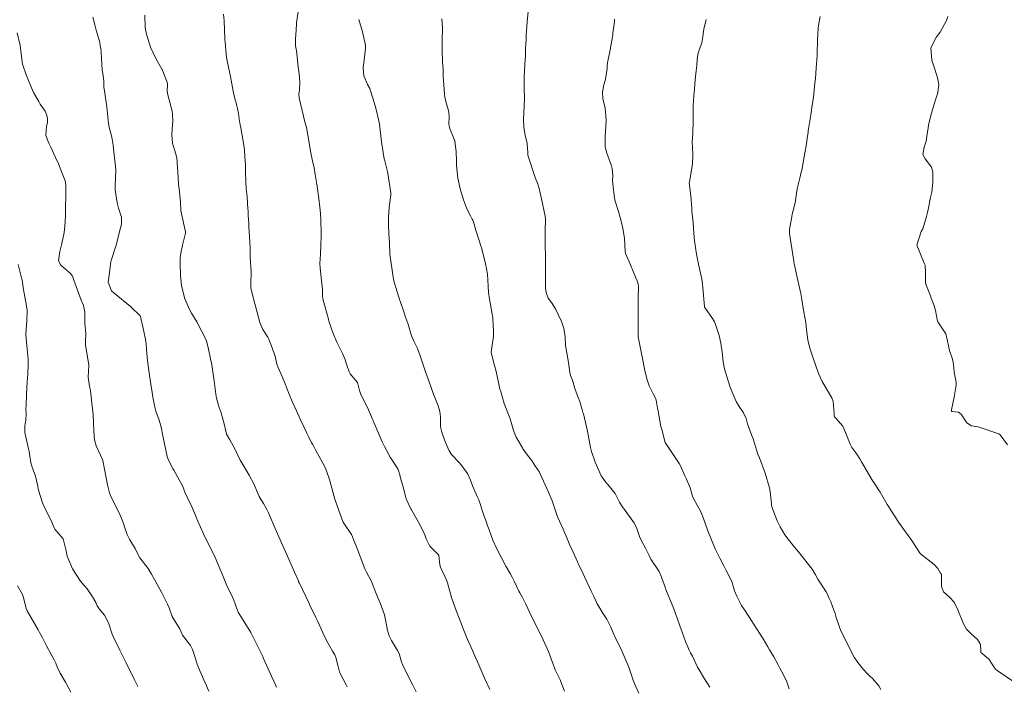
# Model space of a CAD drawing. Units: metres. Extents: x 778035 to 1557710, y 8146213 to 16294653.
# Drawn here: x 779523 to 779588, y 8147080 to 8147123 of the extents above; entities that cross this region are included whole.
import ezdxf

# ---------------------------------------------------------------- set-up
doc = ezdxf.new("R2010")
doc.units = ezdxf.units.M
doc.header["$LTSCALE"] = 25
doc.layers.add('Curva Indice', color=36, linetype='Continuous')

msp = doc.modelspace()

# ---------------------------------------------------------------- linework, layer by layer
at = {"layer": 'Curva Indice', "color": 36, "linetype": 'Continuous', "lineweight": 13, "flags": 128}
for points, elevation in [([(779549.037, 8147079.177), (779548.8264, 8147079.621), (779548.1674, 8147080.9017), (779548.0504, 8147081.2101), (779547.9169, 8147081.6845), (779547.8168, 8147081.8945), (779547.4135, 8147082.5398), (779547.2688, 8147082.8581), (779547.1394, 8147083.2989), (779547.1244, 8147083.3674), (779546.9525, 8147084.2288), (779546.8738, 8147084.4866), (779546.6799, 8147084.962), (779546.5357, 8147085.3004), (779546.3881, 8147085.689), (779546.1023, 8147086.4203), (779545.7755, 8147087.039), (779545.6689, 8147087.2565), (779545.296, 8147088.2463), (779545.0721, 8147088.8277), (779544.9867, 8147089.0155), (779544.8513, 8147089.3737), (779544.7902, 8147089.524), (779544.2878, 8147090.2635), (779544.2434, 8147090.3236), (779544.2153, 8147090.379), (779543.9408, 8147091.0959), (779543.6856, 8147091.8352), (779543.3516, 8147093.0402), (779543.3319, 8147093.1081), (779543.2808, 8147093.2677), (779543.0972, 8147093.8161), (779543.0117, 8147094.0102), (779542.5429, 8147094.8407), (779542.437, 8147095.0311), (779542.3443, 8147095.2107), (779542.2291, 8147095.4304), (779542.1616, 8147095.5565), (779541.976, 8147095.9183), (779541.8434, 8147096.185), (779541.6627, 8147096.5596), (779541.4358, 8147097.0489), (779541.1606, 8147097.6468), (779540.8834, 8147098.2548), (779540.6814, 8147098.7389), (779540.3757, 8147099.5278), (779540.3327, 8147099.6385), (779540.3084, 8147099.6989), (779540.2258, 8147099.8995), (779539.9463, 8147100.5402), (779539.8774, 8147100.7232), (779539.7812, 8147101.1351), (779539.7434, 8147101.2986), (779539.5709, 8147101.7933), (779539.3436, 8147102.3711), (779539.2749, 8147102.497), (779538.9486, 8147103.0037), (779538.75, 8147103.4603), (779538.438, 8147104.6207), (779538.3858, 8147104.8432), (779538.3513, 8147104.9542), (779538.1488, 8147105.7066), (779538.1533, 8147106.2475), (779538.1805, 8147106.5424), (779538.1715, 8147106.7973), (779538.1142, 8147107.7522), (779538.1136, 8147107.9775), (779538.1085, 8147108.3406), (779538.085, 8147108.7709), (779538.0326, 8147109.7529), (779538.0219, 8147109.962), (779537.9918, 8147110.5238), (779537.9736, 8147110.8156), (779537.9674, 8147110.9194), (779537.9084, 8147111.7462), (779537.8548, 8147112.2735), (779537.8229, 8147112.6846), (779537.8124, 8147113.3922), (779537.8097, 8147113.5834), (779537.8009, 8147113.8023), (779537.7709, 8147114.3633), (779537.7323, 8147114.8044), (779537.6489, 8147115.3796), (779537.4924, 8147116.2564), (779537.4554, 8147116.4527), (779537.3995, 8147116.8406), (779537.3566, 8147117.2046), (779537.2064, 8147117.8107), (779537.0809, 8147118.2545), (779536.9899, 8147118.6763), (779536.8109, 8147119.6309), (779536.722, 8147120.143), (779536.5897, 8147120.7804), (779536.5343, 8147121.079), (779536.4598, 8147121.9056), (779536.4568, 8147122.0505), (779536.4577, 8147122.1334), (779536.4028, 8147123.2929), (779536.3558, 8147123.7324)], 152.5), ([(779553.8745, 8147079.3272), (779553.5631, 8147080.0324), (779553.0918, 8147081.1031), (779553.0639, 8147081.1669), (779553.055, 8147081.1876), (779553.0385, 8147081.2246), (779552.584, 8147082.2401), (779552.4226, 8147082.6169), (779552.1553, 8147083.2678), (779552.0802, 8147083.4556), (779551.6029, 8147084.689), (779551.3672, 8147085.3776), (779551.1012, 8147086.3515), (779551.0623, 8147086.463), (779550.6338, 8147087.3644), (779550.5916, 8147087.5186), (779550.5345, 8147088.1482), (779550.53, 8147088.1622), (779550.4923, 8147088.2004), (779549.9428, 8147088.7598), (779549.706, 8147089.2444), (779549.5817, 8147089.564), (779549.1933, 8147090.321), (779548.7285, 8147091.1405), (779548.687, 8147091.2169), (779548.5019, 8147091.5827), (779548.3788, 8147091.8645), (779548.3538, 8147091.9521), (779548.1614, 8147092.7283), (779548.0147, 8147093.2241), (779547.9615, 8147093.4418), (779547.8505, 8147093.7904), (779547.6798, 8147094.0819), (779547.3245, 8147094.6045), (779547.0743, 8147095.0559), (779546.9572, 8147095.2974), (779546.8071, 8147095.622), (779546.2144, 8147096.9928), (779546.203, 8147097.0199), (779546.1672, 8147097.1034), (779545.9097, 8147097.7109), (779545.8216, 8147097.9035), (779545.405, 8147098.7292), (779545.3039, 8147098.9865), (779545.1792, 8147099.5164), (779544.6989, 8147100.0857), (779544.6329, 8147100.2039), (779544.4776, 8147100.6583), (779544.3392, 8147101.0727), (779544.2754, 8147101.233), (779544.1819, 8147101.4267), (779543.8241, 8147102.1554), (779543.5801, 8147102.7304), (779543.2983, 8147103.5522), (779543.2596, 8147103.685), (779543.039, 8147104.4761), (779542.9209, 8147104.924), (779542.8848, 8147105.1903), (779542.867, 8147105.624), (779542.8544, 8147105.8197), (779542.8311, 8147106.0298), (779542.7117, 8147107.0352), (779542.7013, 8147107.3471), (779542.7342, 8147107.946), (779542.7534, 8147108.1908), (779542.765, 8147108.3473), (779542.7913, 8147109.3596), (779542.7698, 8147110.1789), (779542.7433, 8147110.6171), (779542.7003, 8147111.0401), (779542.6296, 8147111.6152), (779542.5307, 8147112.3987), (779542.5211, 8147112.455), (779542.5031, 8147112.542), (779542.3845, 8147113.1978), (779542.3243, 8147113.6344), (779542.2798, 8147113.8281), (779542.2098, 8147114.0725), (779542.0901, 8147114.7184), (779542.0072, 8147115.2801), (779541.9184, 8147115.782), (779541.8134, 8147116.2729), (779541.7181, 8147116.6619), (779541.619, 8147117.0191), (779541.3286, 8147118.2372), (779541.3233, 8147118.4861), (779541.3523, 8147118.7343), (779541.3925, 8147119.3079), (779541.3468, 8147119.814), (779541.2764, 8147120.2776), (779541.1692, 8147121.3359), (779541.1496, 8147121.4295), (779541.0961, 8147121.6407), (779541.0874, 8147122.1122), (779541.1378, 8147122.6767), (779541.1617, 8147123.0946), (779541.1642, 8147123.152), (779541.1826, 8147123.3145), (779541.3155, 8147124.166)], 155), ([(779568.3623, 8147079.4805), (779568.0161, 8147080.0289), (779567.5898, 8147080.7291), (779567.5581, 8147080.7909), (779567.213, 8147081.5263), (779567.0928, 8147081.7397), (779567.0076, 8147081.9088), (779566.9143, 8147082.1237), (779566.761, 8147082.4887), (779566.5391, 8147083.0882), (779566.3857, 8147083.5206), (779566.2155, 8147084.0253), (779565.9971, 8147084.6347), (779565.4694, 8147085.9117), (779565.4421, 8147085.981), (779565.114, 8147086.8835), (779565.0764, 8147086.9705), (779565.0141, 8147087.0797), (779564.4819, 8147087.9065), (779564.3566, 8147088.1371), (779564.1359, 8147088.6152), (779563.8811, 8147089.0514), (779563.7243, 8147089.3878), (779563.5306, 8147089.9759), (779563.3583, 8147090.2974), (779562.5386, 8147091.4211), (779562.419, 8147091.652), (779562.1245, 8147092.2229), (779561.6402, 8147092.8131), (779561.4898, 8147092.9832), (779561.2693, 8147093.2778), (779561.2228, 8147093.3524), (779561.205, 8147093.3868), (779560.805, 8147094.2794), (779560.5661, 8147094.9746), (779560.5096, 8147095.2306), (779560.309, 8147096.313), (779560.0411, 8147097.4451), (779560.0122, 8147097.5443), (779559.96, 8147097.7266), (779559.7989, 8147098.2645), (779559.6922, 8147098.5176), (779559.4689, 8147099.1255), (779559.3193, 8147099.6712), (779559.2011, 8147099.9729), (779559.1461, 8147100.1691), (779559.0647, 8147100.8334), (779558.9623, 8147101.322), (779558.8584, 8147101.9506), (779558.8317, 8147102.5145), (779558.7607, 8147103.0676), (779558.5993, 8147103.5155), (779558.3815, 8147103.9856), (779558.2118, 8147104.3587), (779557.9465, 8147104.763), (779557.7304, 8147105.0628), (779557.5889, 8147105.4313), (779557.552, 8147105.7238), (779557.5446, 8147107.3283), (779557.5255, 8147109.0005), (779557.5208, 8147109.0991), (779557.5141, 8147109.5434), (779557.5508, 8147110.1891), (779557.5476, 8147110.2983), (779557.5171, 8147110.4431), (779557.2821, 8147111.5797), (779557.1335, 8147112.2709), (779557.0171, 8147112.6175), (779556.8676, 8147112.9855), (779556.3916, 8147114.455), (779556.3838, 8147114.4867), (779556.3817, 8147114.5032), (779556.3749, 8147114.6264), (779556.3438, 8147115.1912), (779556.3367, 8147115.239), (779556.319, 8147115.3084), (779556.1847, 8147115.8902), (779556.1232, 8147116.2947), (779556.1093, 8147116.8326), (779556.1481, 8147117.6959), (779556.1573, 8147118.1608), (779556.144, 8147118.921), (779556.1492, 8147119.5566), (779556.1959, 8147120.4346), (779556.2139, 8147120.717), (779556.2236, 8147120.9942), (779556.2392, 8147121.515), (779556.265, 8147122.0338), (779556.2836, 8147122.3449), (779556.3031, 8147122.6347), (779556.3488, 8147123.2344), (779556.4044, 8147123.9004)], 162.5), ([(779539.8531, 8147079.4744), (779539.6767, 8147079.8724), (779539.528, 8147080.2005), (779538.9801, 8147081.4088), (779538.968, 8147081.4333), (779538.9397, 8147081.4899), (779538.5053, 8147082.3797), (779538.3204, 8147082.7755), (779538.1642, 8147083.0704), (779537.3326, 8147084.4222), (779537.2523, 8147084.589), (779537.0337, 8147085.1915), (779536.8984, 8147085.4985), (779536.6053, 8147086.102), (779536.3814, 8147086.6425), (779536.2475, 8147086.9823), (779536.0989, 8147087.3352), (779535.8016, 8147088.0061), (779535.5449, 8147088.5483), (779535.4463, 8147088.7475), (779535.0533, 8147089.5622), (779534.656, 8147090.4374), (779534.5875, 8147090.6072), (779534.3052, 8147091.2922), (779534.0057, 8147091.879), (779533.8025, 8147092.3451), (779533.7316, 8147092.5579), (779533.6119, 8147092.8168), (779533.437, 8147093.1105), (779533.0899, 8147093.7446), (779533.0506, 8147093.8187), (779532.7406, 8147094.4147), (779532.6634, 8147094.6389), (779532.5679, 8147095.0653), (779532.3707, 8147096.0042), (779532.2559, 8147096.5858), (779532.1207, 8147097.0358), (779531.9054, 8147097.6182), (779531.8567, 8147097.8075), (779531.7989, 8147098.1077), (779531.7159, 8147098.5493), (779531.664, 8147098.8563), (779531.5795, 8147099.3926), (779531.4907, 8147099.9755), (779531.4632, 8147100.1549), (779531.3964, 8147100.6067), (779531.339, 8147101.1508), (779531.3008, 8147101.6957), (779531.2716, 8147102.0181), (779531.2407, 8147102.2314), (779531.0972, 8147102.9671), (779530.8922, 8147103.8623), (779530.8725, 8147103.8958), (779530.2921, 8147104.4764), (779530.2485, 8147104.5165), (779529.1733, 8147105.3792), (779528.9853, 8147105.5345), (779528.7776, 8147106.107), (779528.828, 8147106.5683), (779528.9495, 8147107.4589), (779528.9557, 8147107.4929), (779528.9662, 8147107.525), (779529.2832, 8147108.479), (779529.3358, 8147108.6972), (779529.5131, 8147109.4356), (779529.6457, 8147109.9215), (779529.6396, 8147110.3859), (779529.4525, 8147110.979), (779529.3718, 8147111.3205), (779529.2431, 8147112.1848), (779529.2351, 8147112.2672), (779529.2358, 8147112.4735), (779529.2674, 8147113.484), (779529.2342, 8147113.963), (779529.1862, 8147114.2581), (779529.159, 8147114.4774), (779529.0974, 8147115.1246), (779529.0119, 8147115.6338), (779528.8307, 8147116.2987), (779528.7881, 8147116.534), (779528.6874, 8147117.6394), (779528.5218, 8147118.6828), (779528.4906, 8147118.9277), (779528.4799, 8147119.3479), (779528.4212, 8147119.8328), (779528.3852, 8147120.0499), (779528.3096, 8147121.222), (779528.2903, 8147121.45), (779528.2551, 8147121.6436), (779528.2194, 8147121.8633), (779528.1451, 8147122.1646), (779527.9732, 8147122.6766), (779527.8894, 8147123.0187), (779527.7602, 8147123.5399)], 147.5), ([(779544.5062, 8147079.4932), (779544.4357, 8147079.6368), (779544.0462, 8147080.3846), (779544, 8147080.4953), (779543.908, 8147080.8388), (779543.7565, 8147081.4342), (779543.6829, 8147081.6108), (779543.5407, 8147081.8513), (779543.1352, 8147082.5586), (779542.9009, 8147083.0574), (779542.7725, 8147083.3638), (779542.5375, 8147083.8518), (779542.4364, 8147084.0519), (779542.027, 8147084.9073), (779542.0158, 8147084.93), (779541.987, 8147084.9884), (779541.3507, 8147086.3173), (779541.3273, 8147086.3672), (779541.2642, 8147086.5098), (779541.0284, 8147087.0403), (779540.5631, 8147088.0883), (779540.2665, 8147088.7633), (779540.0059, 8147089.3643), (779539.7669, 8147089.9076), (779539.3767, 8147090.7884), (779539.3172, 8147090.9353), (779539.1904, 8147091.2124), (779538.9846, 8147091.5565), (779538.7082, 8147092.0208), (779538.5661, 8147092.3326), (779538.3704, 8147092.7976), (779538.0478, 8147093.4161), (779537.4959, 8147094.3372), (779537.4589, 8147094.4066), (779537.1059, 8147095.1528), (779536.7682, 8147095.7324), (779536.5546, 8147096.1157), (779536.4844, 8147096.3936), (779536.4337, 8147096.7008), (779536.1966, 8147097.5175), (779536.0851, 8147097.864), (779535.9079, 8147098.4902), (779535.8636, 8147098.7399), (779535.7563, 8147099.613), (779535.5651, 8147100.7957), (779535.5304, 8147100.9673), (779535.5102, 8147101.0688), (779535.3561, 8147101.8179), (779535.2314, 8147102.2295), (779535.0833, 8147102.5703), (779534.7876, 8147103.1566), (779534.7609, 8147103.2143), (779534.6164, 8147103.4999), (779534.2537, 8147104.0623), (779534.1147, 8147104.3119), (779533.8415, 8147104.9708), (779533.8007, 8147105.0875), (779533.5982, 8147105.8939), (779533.5281, 8147106.5272), (779533.5006, 8147107.3906), (779533.5119, 8147107.7171), (779533.5509, 8147108.014), (779533.6624, 8147108.5407), (779533.8624, 8147109.3318), (779533.8687, 8147109.3804), (779533.8646, 8147109.4253), (779533.5763, 8147110.7093), (779533.5614, 8147110.8115), (779533.5207, 8147111.3521), (779533.4332, 8147112.2785), (779533.4254, 8147112.3706), (779533.4094, 8147112.5625), (779533.346, 8147113.356), (779533.3416, 8147113.6276), (779533.2939, 8147114.3099), (779533.1394, 8147114.8198), (779533.0044, 8147115.2453), (779532.9677, 8147115.8025), (779532.9933, 8147116.1838), (779533.0164, 8147116.6886), (779533.014, 8147117.127), (779532.9835, 8147117.3537), (779532.6884, 8147118.4377), (779532.6651, 8147118.6587), (779532.672, 8147119.0985), (779532.6442, 8147119.2609), (779532.3187, 8147120.086), (779532.3025, 8147120.1187), (779532.2819, 8147120.154), (779531.9195, 8147120.806), (779531.5684, 8147121.5629), (779531.2911, 8147122.4061), (779531.2147, 8147122.8347), (779531.1804, 8147123.6699)], 150), ([(779558.7918, 8147079.2095), (779558.5395, 8147079.9025), (779558.5311, 8147079.9212), (779558.1885, 8147080.6246), (779558.1307, 8147080.7599), (779558.0687, 8147080.9213), (779557.8535, 8147081.521), (779557.738, 8147081.8355), (779557.4022, 8147082.5927), (779556.9123, 8147083.577), (779556.7851, 8147083.83), (779556.5194, 8147084.374), (779556.2489, 8147084.9432), (779556.028, 8147085.3856), (779555.8633, 8147085.6837), (779555.8024, 8147085.7989), (779555.4839, 8147086.4485), (779555.3517, 8147086.7088), (779555.2119, 8147086.9586), (779554.9353, 8147087.4443), (779554.3238, 8147088.618), (779554.0864, 8147089.1479), (779553.8304, 8147089.8197), (779553.7133, 8147090.1477), (779553.6566, 8147090.3081), (779553.4112, 8147091.0271), (779553.3404, 8147091.2518), (779553.3218, 8147091.3083), (779553.2899, 8147091.4079), (779553.1555, 8147091.8014), (779553.0597, 8147092.0213), (779552.7658, 8147092.6779), (779552.6203, 8147093.0841), (779552.4251, 8147093.5266), (779551.9117, 8147094.2146), (779551.3722, 8147094.7809), (779551.2117, 8147095.018), (779550.9652, 8147095.5626), (779550.8939, 8147095.7388), (779550.7278, 8147096.243), (779550.6433, 8147096.6031), (779550.6305, 8147096.8266), (779550.6412, 8147097.2622), (779550.6031, 8147097.6038), (779550.4804, 8147097.9865), (779550.2314, 8147098.6281), (779550.1416, 8147098.8588), (779550.0005, 8147099.2448), (779549.6583, 8147100.223), (779549.4573, 8147100.7987), (779549.3029, 8147101.2726), (779549.1238, 8147101.7399), (779548.8978, 8147102.1819), (779548.7293, 8147102.581), (779548.4833, 8147103.4064), (779548.4223, 8147103.5768), (779548.3159, 8147103.8794), (779548.2078, 8147104.2321), (779547.986, 8147104.8658), (779547.9731, 8147104.9023), (779547.7007, 8147105.7664), (779547.5949, 8147106.1195), (779547.5243, 8147106.4303), (779547.3154, 8147107.9454), (779547.3141, 8147107.9608), (779547.3128, 8147107.9809), (779547.2769, 8147108.7033), (779547.2392, 8147109.2797), (779547.229, 8147109.4724), (779547.2233, 8147109.7038), (779547.2238, 8147110.3729), (779547.2544, 8147111.0138), (779547.2752, 8147111.1903), (779547.3324, 8147111.5314), (779547.375, 8147111.854), (779547.3743, 8147111.9807), (779547.1766, 8147113.2479), (779547.1709, 8147113.2735), (779547.1662, 8147113.2912), (779546.9707, 8147114.0825), (779546.9425, 8147114.2165), (779546.7649, 8147115.3381), (779546.6251, 8147116.5051), (779546.6115, 8147116.6012), (779546.5667, 8147116.808), (779546.4029, 8147117.4639), (779546.333, 8147117.7077), (779546.1802, 8147118.2015), (779546.018, 8147118.7647), (779545.9811, 8147118.8488), (779545.8303, 8147119.1044), (779545.5968, 8147119.6673), (779545.5516, 8147120.1848), (779545.6222, 8147120.7253), (779545.7026, 8147121.4706), (779545.7048, 8147121.626), (779545.6987, 8147121.69), (779545.5123, 8147122.5606), (779545.2689, 8147123.3811)], 157.5), ([(779563.6905, 8147079.0915), (779563.4459, 8147079.6187), (779563.3206, 8147079.9456), (779563.0233, 8147080.8033), (779562.5795, 8147081.8654), (779562.4788, 8147082.0749), (779562.153, 8147082.7109), (779561.9937, 8147083.0612), (779561.8499, 8147083.4186), (779561.5798, 8147083.9484), (779561.3274, 8147084.3398), (779561.118, 8147084.6705), (779560.9565, 8147084.96), (779560.7214, 8147085.4349), (779560.5566, 8147085.7891), (779559.996, 8147086.9784), (779559.7423, 8147087.5192), (779559.6975, 8147087.6146), (779559.6443, 8147087.7298), (779559.3608, 8147088.3543), (779559.1542, 8147088.8245), (779558.9087, 8147089.4062), (779558.8019, 8147089.6611), (779558.712, 8147089.874), (779558.3647, 8147090.6459), (779558.2921, 8147090.8114), (779558.2199, 8147091.017), (779557.9842, 8147091.7278), (779557.7489, 8147092.2993), (779557.2064, 8147093.5081), (779557.1509, 8147093.6095), (779556.8518, 8147094.0642), (779556.7193, 8147094.2703), (779556.6896, 8147094.3143), (779556.3018, 8147094.8323), (779556.0808, 8147095.1317), (779556.0647, 8147095.1559), (779556.0279, 8147095.2189), (779555.627, 8147095.9181), (779555.4314, 8147096.3595), (779555.211, 8147097.1241), (779555.1482, 8147097.308), (779554.8187, 8147098.1304), (779554.5765, 8147098.9815), (779554.5523, 8147099.0737), (779554.525, 8147099.1776), (779554.3849, 8147099.824), (779554.2932, 8147100.2364), (779554.1961, 8147100.6228), (779553.9708, 8147101.4923), (779553.9702, 8147101.4963), (779553.9702, 8147101.4991), (779554.0531, 8147102.1125), (779554.1146, 8147102.5389), (779554.1278, 8147102.8779), (779554.0727, 8147103.7136), (779554.0523, 8147103.9302), (779554.0439, 8147103.99), (779554.018, 8147104.1278), (779553.8585, 8147104.9862), (779553.8025, 8147105.421), (779553.7852, 8147105.8497), (779553.7393, 8147106.6356), (779553.6066, 8147107.3436), (779553.5207, 8147107.6724), (779553.3247, 8147108.3943), (779553.3148, 8147108.4286), (779553.3106, 8147108.4431), (779552.9637, 8147109.5312), (779552.9199, 8147109.6712), (779552.8457, 8147109.934), (779552.7656, 8147110.1792), (779552.7267, 8147110.2617), (779552.6068, 8147110.4798), (779552.4055, 8147110.8541), (779552.3407, 8147111.0001), (779552.1548, 8147111.5247), (779552.0353, 8147111.8938), (779551.9943, 8147112.033), (779551.9585, 8147112.16), (779551.7884, 8147112.9494), (779551.6894, 8147113.775), (779551.6862, 8147113.8847), (779551.6904, 8147114.0935), (779551.6693, 8147114.6848), (779551.5732, 8147115.3941), (779551.5629, 8147115.4288), (779551.5113, 8147115.5468), (779551.2224, 8147116.251), (779551.1899, 8147116.518), (779551.21, 8147116.9556), (779551.1797, 8147117.3072), (779550.9994, 8147117.9982), (779550.9321, 8147118.2749), (779550.9029, 8147118.4959), (779550.8601, 8147119.0837), (779550.8226, 8147119.6485), (779550.8031, 8147120.1137), (779550.7772, 8147120.5877), (779550.7416, 8147121.3969), (779550.7553, 8147122.2714), (779550.7635, 8147122.5412), (779550.7593, 8147122.851), (779550.7283, 8147123.4251)], 160), ([(779573.5796, 8147079.3725), (779573.4286, 8147079.8279), (779573.2043, 8147080.2866), (779572.9736, 8147080.7242), (779572.8653, 8147080.9478), (779572.5757, 8147081.4735), (779572.4045, 8147081.7604), (779572.2825, 8147081.9371), (779572.1656, 8147082.1256), (779571.8613, 8147082.6564), (779571.4196, 8147083.3317), (779570.9264, 8147084.1219), (779570.5923, 8147084.6213), (779570.4412, 8147084.8577), (779570.1294, 8147085.4746), (779569.9904, 8147085.814), (779569.8797, 8147086.1959), (779569.8583, 8147086.2766), (779569.8188, 8147086.3783), (779569.4316, 8147087.1484), (779569.278, 8147087.4556), (779569.0154, 8147087.9657), (779568.7093, 8147088.5826), (779568.232, 8147089.77), (779568.187, 8147089.8979), (779567.8748, 8147090.7557), (779567.8196, 8147090.8908), (779567.7384, 8147091.0538), (779567.3052, 8147091.8427), (779567.2191, 8147092.0464), (779567.0582, 8147092.5773), (779566.8146, 8147093.162), (779566.7171, 8147093.3679), (779566.4247, 8147094.0416), (779566.343, 8147094.1903), (779565.4533, 8147095.4947), (779565.4219, 8147095.5635), (779565.1711, 8147096.5034), (779565.1422, 8147096.627), (779565.0071, 8147097.3573), (779564.9364, 8147097.7531), (779564.9233, 8147097.8278), (779564.8333, 8147098.3559), (779564.8072, 8147098.4315), (779564.6442, 8147098.7186), (779564.3632, 8147099.2999), (779564.2214, 8147099.7481), (779564.0928, 8147100.3074), (779563.8982, 8147101.2015), (779563.6443, 8147102.5106), (779563.6438, 8147102.5151), (779563.6442, 8147102.5206), (779563.6508, 8147104.0418), (779563.65, 8147104.1462), (779563.6495, 8147105.0467), (779563.6594, 8147105.837), (779563.6463, 8147105.9848), (779563.597, 8147106.1361), (779563.3402, 8147106.7682), (779563.149, 8147107.2551), (779562.8199, 8147107.9882), (779562.7886, 8147108.1287), (779562.7534, 8147108.9888), (779562.6642, 8147109.5376), (779562.5579, 8147109.9342), (779562.4485, 8147110.3535), (779562.3483, 8147110.7603), (779562.1601, 8147111.3769), (779562.1141, 8147111.5224), (779562.074, 8147111.8066), (779561.9893, 8147112.3872), (779561.9608, 8147112.7708), (779561.9676, 8147113.1084), (779561.9348, 8147113.5879), (779561.889, 8147113.7579), (779561.5845, 8147114.5836), (779561.4808, 8147115.016), (779561.4655, 8147115.7157), (779561.5191, 8147116.3482), (779561.5391, 8147116.7594), (779561.4757, 8147117.55), (779561.3289, 8147118.18), (779561.2881, 8147118.5781), (779561.3717, 8147118.9884), (779561.5024, 8147119.4593), (779561.5988, 8147120.1653), (779561.6105, 8147120.3428), (779561.6338, 8147120.5266), (779561.7945, 8147121.3858), (779561.9681, 8147122.3782), (779561.9768, 8147122.4274), (779561.9854, 8147122.4868), (779562.0757, 8147123.2441), (779562.0888, 8147123.3981)], 165), ([(779579.6106, 8147079.3247), (779579.471, 8147079.5717), (779579.07, 8147080.0509), (779578.9132, 8147080.1883), (779578.8151, 8147080.2649), (779578.6348, 8147080.4355), (779578.3491, 8147080.7753), (779578.0881, 8147081.1118), (779577.8576, 8147081.451), (779577.6522, 8147081.8181), (779577.1457, 8147082.854), (779576.9865, 8147083.1835), (779576.8847, 8147083.4227), (779576.6769, 8147084.0696), (779576.597, 8147084.3349), (779576.5719, 8147084.4016), (779576.5156, 8147084.5501), (779576.3226, 8147085.0934), (779576.2112, 8147085.3218), (779576.0255, 8147085.7214), (779576.0199, 8147085.7339), (779576.0125, 8147085.7471), (779575.4637, 8147086.5872), (779575.3091, 8147086.8629), (779575.0818, 8147087.2389), (779574.185, 8147088.3826), (779574.0547, 8147088.5364), (779573.935, 8147088.678), (779573.5083, 8147089.2026), (779573.3034, 8147089.49), (779572.9808, 8147090.0276), (779572.852, 8147090.2862), (779572.7966, 8147090.4202), (779572.5138, 8147091.1537), (779572.4307, 8147091.3675), (779572.4217, 8147091.4029), (779572.4056, 8147091.5368), (779572.32, 8147092.3444), (779572.2775, 8147092.5958), (779571.9925, 8147093.5488), (779571.6159, 8147094.5528), (779571.5264, 8147094.804), (779571.2783, 8147095.5894), (779571.2044, 8147095.8188), (779571.1039, 8147096.0743), (779570.8365, 8147096.8041), (779570.7494, 8147097.1468), (779570.5839, 8147097.5295), (779570.2375, 8147097.9964), (779570.0819, 8147098.2642), (779569.828, 8147098.8687), (779569.7282, 8147099.1389), (779569.5403, 8147099.6958), (779569.3336, 8147100.4041), (779569.2465, 8147100.8716), (779569.1677, 8147101.5147), (779569.0876, 8147102.0896), (779568.9689, 8147102.6131), (779568.7566, 8147103.2629), (779568.6674, 8147103.4921), (779568.537, 8147103.7266), (779568.0204, 8147104.443), (779568.015, 8147104.4573), (779568.009, 8147104.509), (779567.9078, 8147105.7285), (779567.883, 8147105.9942), (779567.8277, 8147106.3137), (779567.6101, 8147107.3035), (779567.4907, 8147107.9554), (779567.3567, 8147108.8323), (779567.3096, 8147109.3282), (779567.2646, 8147110.0122), (779567.1837, 8147110.7966), (779567.1701, 8147110.9521), (779567.1304, 8147111.5009), (779567.0981, 8147111.7763), (779567.0117, 8147112.4675), (779567.0054, 8147112.6142), (779567.0185, 8147112.7159), (779567.2217, 8147113.8631), (779567.2505, 8147114.4938), (779567.2104, 8147114.9934), (779567.2038, 8147115.2921), (779567.2394, 8147115.928), (779567.2601, 8147116.6987), (779567.2568, 8147117.1911), (779567.259, 8147117.7297), (779567.3128, 8147118.3368), (779567.3337, 8147118.5721), (779567.3418, 8147118.7935), (779567.3873, 8147119.4452), (779567.4622, 8147120.0083), (779567.51, 8147120.3535), (779567.5248, 8147120.7251), (779567.5694, 8147121.0946), (779567.726, 8147121.555), (779567.8236, 8147121.8474), (779567.8742, 8147122.1139), (779567.9658, 8147122.7541), (779568.127, 8147123.382)], 167.5), ([(779588.4164, 8147079.7838), (779587.274, 8147080.5692), (779587.1593, 8147080.6602), (779587.087, 8147080.758), (779586.7262, 8147081.2946), (779586.244, 8147081.7156), (779586.1906, 8147081.7592), (779586.1827, 8147081.7826), (779586.1788, 8147081.8903), (779586.1586, 8147082.2566), (779586.1377, 8147082.3389), (779585.9646, 8147082.6146), (779585.5412, 8147083.002), (779585.2521, 8147083.2894), (779585.0493, 8147083.6477), (779584.6713, 8147084.5715), (779584.4356, 8147085.0645), (779584.1396, 8147085.3705), (779583.741, 8147085.7479), (779583.6088, 8147086.0992), (779583.5973, 8147086.7505), (779583.5916, 8147086.8646), (779583.5697, 8147086.9266), (779583.5402, 8147086.9824), (779583.3516, 8147087.2808), (779583.1096, 8147087.5431), (779582.2263, 8147088.2464), (779582.1481, 8147088.3327), (779581.6435, 8147089.1236), (779581.2414, 8147089.693), (779580.7665, 8147090.3305), (779580.7605, 8147090.3381), (779580.7574, 8147090.3433), (779580.743, 8147090.3655), (779580.3483, 8147090.9797), (779580.2592, 8147091.1248), (779580.135, 8147091.3293), (779580.0298, 8147091.4972), (779579.9365, 8147091.6549), (779579.5554, 8147092.3102), (779579.1045, 8147092.999), (779579.0948, 8147093.0127), (779579.0811, 8147093.0338), (779579.0193, 8147093.1421), (779578.3474, 8147094.2899), (779578.2188, 8147094.4995), (779578.0255, 8147094.7995), (779577.7105, 8147095.2467), (779577.6024, 8147095.4547), (779577.3107, 8147096.1749), (779577.2951, 8147096.2054), (779577.2923, 8147096.2135), (779577.29, 8147096.2236), (779577.1161, 8147096.6319), (779576.6194, 8147097.1907), (779576.5529, 8147097.266), (779576.5377, 8147097.3155), (779576.5289, 8147097.4712), (779576.4685, 8147098.2678), (779576.3883, 8147098.4996), (779575.7591, 8147099.5838), (779575.5189, 8147100.1092), (779575.29, 8147100.7378), (779575.1503, 8147101.123), (779574.9449, 8147101.7779), (779574.8068, 8147102.3104), (779574.7166, 8147102.9749), (779574.6821, 8147103.4628), (779574.5504, 8147104.1564), (779574.4719, 8147104.5342), (779574.3934, 8147105.0995), (779574.3469, 8147105.3593), (779574.152, 8147106.2102), (779573.9167, 8147107.3409), (779573.896, 8147107.4326), (779573.8821, 8147107.4993), (779573.5969, 8147109.3057), (779573.5954, 8147109.5981), (779573.7432, 8147110.4154), (779573.7754, 8147110.5745), (779573.8376, 8147110.8173), (779573.9727, 8147111.3231), (779574.0165, 8147111.6257), (779574.1066, 8147112.2528), (779574.271, 8147112.954), (779574.3736, 8147113.3333), (779574.4071, 8147113.4777), (779574.6418, 8147114.726), (779574.6968, 8147115.0699), (779574.7867, 8147115.7163), (779574.8212, 8147115.9551), (779574.8383, 8147116.0683), (779574.9959, 8147117.1024), (779575.0991, 8147117.7484), (779575.1718, 8147118.2518), (779575.2758, 8147119.2172), (779575.2937, 8147119.3645), (779575.3048, 8147119.4702), (779575.3552, 8147120.206), (779575.4097, 8147120.9871), (779575.4185, 8147121.0511), (779575.4297, 8147121.1445), (779575.4471, 8147122.0156), (779575.4802, 8147122.8208), (779575.5047, 8147122.9833), (779575.6209, 8147123.5815)], 170), ([(779587.9379, 8147095.4242), (779587.4598, 8147096.0754), (779587.3674, 8147096.1407), (779586.0178, 8147096.6004), (779585.5796, 8147096.6708), (779585.2712, 8147096.86), (779584.9018, 8147097.4282), (779584.7254, 8147097.5701), (779584.2882, 8147097.6081), (779584.2609, 8147097.629), (779584.2486, 8147097.7118), (779584.4313, 8147098.5591), (779584.5726, 8147099.3457), (779584.5722, 8147099.4746), (779584.5574, 8147099.5359), (779584.4416, 8147100.1916), (779584.3912, 8147100.712), (779584.3171, 8147101.0454), (779584.1172, 8147101.6241), (779583.9971, 8147102.2316), (779583.8914, 8147102.7195), (779583.3999, 8147103.4458), (779583.3725, 8147103.4822), (779583.3627, 8147103.4986), (779583.3472, 8147103.5462), (779583.2107, 8147104.2556), (779583.088, 8147104.6193), (779582.9546, 8147104.9438), (779582.9198, 8147105.0541), (779582.8699, 8147105.2035), (779582.5724, 8147105.9875), (779582.5533, 8147106.1281), (779582.5535, 8147106.7701), (779582.5159, 8147107.2348), (779582.4695, 8147107.3506), (779581.9797, 8147108.5391), (779582.2729, 8147109.4463), (779582.369, 8147109.6102), (779582.6162, 8147110.4215), (779582.6755, 8147110.685), (779582.7167, 8147110.8768), (779582.8871, 8147111.6871), (779582.9553, 8147112.0375), (779583.0405, 8147112.713), (779583.0416, 8147113.3359), (779582.942, 8147113.6738), (779582.5299, 8147114.2139), (779582.3772, 8147114.5077), (779582.4529, 8147114.9926), (779582.5941, 8147115.3797), (779582.6795, 8147115.9948), (779582.7164, 8147116.2381), (779582.7544, 8147116.4237), (779582.9176, 8147117.1561), (779583.1355, 8147117.8774), (779583.2056, 8147118.088), (779583.3494, 8147118.551), (779583.4148, 8147119.1286), (779583.3208, 8147119.6294), (779583.0762, 8147120.3788), (779582.9568, 8147120.7159), (779582.9005, 8147121.5265), (779583.2695, 8147122.2388), (779583.5221, 8147122.5432), (779583.9197, 8147123.3119), (779584.0259, 8147123.5666)], 172.5), ([(779535.3874, 8147079.221), (779534.8261, 8147080.5015), (779534.6322, 8147080.9958), (779534.4904, 8147081.4291), (779534.3295, 8147081.9652), (779534.1896, 8147082.2211), (779533.6655, 8147082.9051), (779533.5455, 8147083.1733), (779533.4845, 8147083.3243), (779533.1707, 8147083.7957), (779532.9833, 8147084.133), (779532.7775, 8147084.7071), (779532.687, 8147084.9422), (779532.2876, 8147085.7296), (779531.8265, 8147086.551), (779531.6202, 8147086.9197), (779531.3985, 8147087.2762), (779530.8584, 8147087.9918), (779530.7222, 8147088.2312), (779530.5523, 8147088.5885), (779530.2041, 8147089.1753), (779530.0263, 8147089.5226), (779529.8969, 8147089.9014), (779529.766, 8147090.3123), (779529.4917, 8147090.9506), (779528.9443, 8147092.0082), (779528.8506, 8147092.2593), (779528.7268, 8147092.7815), (779528.5259, 8147093.8212), (779528.4133, 8147094.3765), (779528.3753, 8147094.4857), (779528.2594, 8147094.7286), (779527.9882, 8147095.3469), (779527.8754, 8147095.7432), (779527.8219, 8147096.3383), (779527.8121, 8147096.8593), (779527.7818, 8147097.4097), (779527.7087, 8147098.1583), (779527.6173, 8147098.9678), (779527.5932, 8147099.1023), (779527.55, 8147099.27), (779527.4543, 8147099.8711), (779527.4936, 8147100.6486), (779527.4939, 8147100.6518), (779527.4939, 8147100.6551), (779527.2914, 8147101.9949), (779527.2903, 8147102.2232), (779527.307, 8147102.7118), (779527.2476, 8147103.4046), (779527.2317, 8147103.6018), (779527.2341, 8147104.1327), (779527.1454, 8147104.5827), (779527.0024, 8147104.9208), (779526.514, 8147106.2439), (779526.4177, 8147106.5085), (779526.2967, 8147106.6854), (779525.9795, 8147106.9443), (779525.6523, 8147107.2293), (779525.5131, 8147107.5118), (779525.5964, 8147108.1364), (779525.7317, 8147108.6422), (779525.8825, 8147109.3779), (779525.9072, 8147109.5758), (779525.946, 8147110.0864), (779525.9503, 8147110.1643), (779525.9561, 8147110.4547), (779525.9721, 8147111.301), (779525.9769, 8147111.5125), (779525.9948, 8147112.3877), (779525.9571, 8147112.7011), (779525.5108, 8147113.8974), (779525.3023, 8147114.3038), (779525.0041, 8147114.979), (779524.8741, 8147115.2496), (779524.667, 8147115.7506), (779524.716, 8147116.3563), (779524.7737, 8147116.5761), (779524.773, 8147116.9034), (779524.7133, 8147117.1409), (779524.6168, 8147117.3439), (779524.302, 8147117.8164), (779524.2003, 8147117.9802), (779523.8657, 8147118.5804), (779523.847, 8147118.6178), (779523.37, 8147119.7467), (779523.146, 8147120.4478), (779523.0522, 8147121.1301), (779522.9849, 8147121.6675), (779522.7748, 8147122.4968)], 145), ([(779530.7278, 8147079.5189), (779530.483, 8147080.0155), (779530.2801, 8147080.4219), (779530.0469, 8147080.8843), (779529.9266, 8147081.1266), (779529.535, 8147081.9189), (779529.0969, 8147082.8122), (779529.0374, 8147082.9694), (779528.7951, 8147083.7065), (779528.5222, 8147084.205), (779528.1846, 8147084.6345), (779528.0595, 8147084.8352), (779527.9591, 8147085.039), (779527.7397, 8147085.4296), (779527.3936, 8147085.9361), (779527.23, 8147086.1189), (779526.9518, 8147086.4406), (779526.4352, 8147087.2546), (779526.0825, 8147088.0931), (779526.0064, 8147088.4352), (779525.8199, 8147089.227), (779525.8174, 8147089.2321), (779525.7911, 8147089.2624), (779525.2735, 8147089.8714), (779525.2138, 8147089.9678), (779525.0698, 8147090.3211), (779525.068, 8147090.326), (779525.0568, 8147090.347), (779524.6031, 8147091.2408), (779524.4614, 8147091.5916), (779524.3164, 8147092.0114), (779524.1816, 8147092.4355), (779524.1186, 8147092.7834), (779523.9987, 8147093.3646), (779523.7538, 8147094.0157), (779523.687, 8147094.2328), (779523.6166, 8147094.6673), (779523.5756, 8147094.9721), (779523.5386, 8147095.1499), (779523.2834, 8147096.2295), (779523.2847, 8147096.6678), (779523.3507, 8147097.0674), (779523.3719, 8147097.4538), (779523.363, 8147097.8009), (779523.3681, 8147097.9851), (779523.4062, 8147098.752), (779523.445, 8147099.5565), (779523.4585, 8147099.7692), (779523.4801, 8147100.0738), (779523.5088, 8147100.7219), (779523.5007, 8147101.0547), (779523.4506, 8147101.6973), (779523.3571, 8147102.6654), (779523.3565, 8147102.6747), (779523.3575, 8147102.6924), (779523.4297, 8147103.5756), (779523.434, 8147104.2757), (779523.402, 8147104.5617), (779523.18, 8147105.7318), (779523.1705, 8147105.788), (779523.1041, 8147106.2325), (779523.0887, 8147106.3075), (779522.8579, 8147107.2726)], 142.5), ([(779526.3146, 8147079.1633), (779525.9751, 8147079.819), (779525.6168, 8147080.402), (779525.4074, 8147080.829), (779525.3281, 8147081.0636), (779525.2274, 8147081.2889), (779525.0291, 8147081.6378), (779524.699, 8147082.253), (779524.4292, 8147082.7611), (779524.2625, 8147083.0772), (779524.1712, 8147083.2446), (779523.4452, 8147084.5098), (779523.3779, 8147084.6629), (779523.2587, 8147085.1136), (779523.1847, 8147085.4356), (779523.1395, 8147085.5637), (779522.799, 8147086.1433)], 140)]:
    msp.add_lwpolyline(points, dxfattribs=dict(at, elevation=elevation))

doc.saveas('drawing.dxf')
